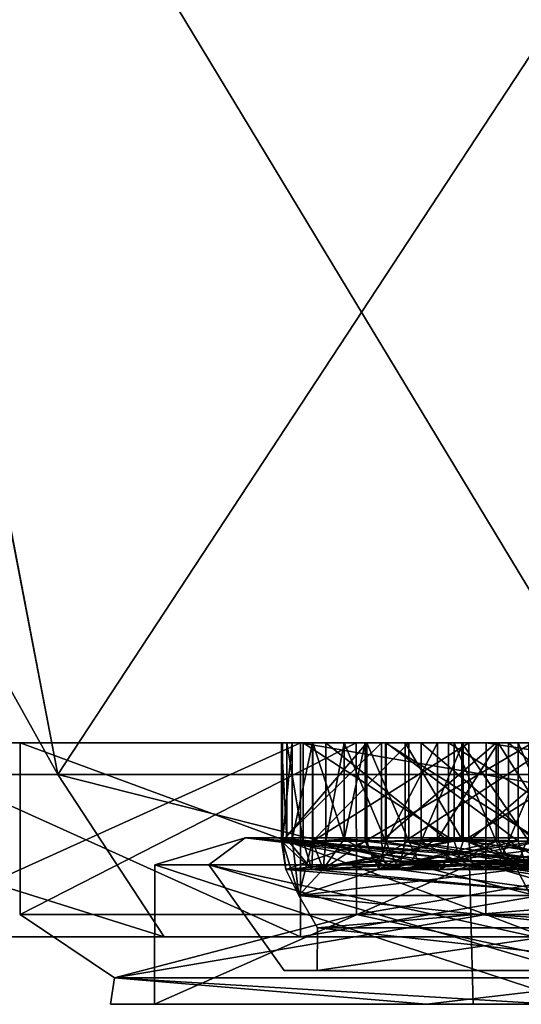
# Model space of a CAD drawing. Units: millimetres. Extents: x -24.4 to 47.4, y -29.5 to 37.2.
# Drawn here: x -9.3 to -7.1, y -29.5 to -25.1 of the extents above; entities that cross this region are included whole.
import ezdxf

# ---------------------------------------------------------------- set-up
doc = ezdxf.new("R2010")
doc.units = ezdxf.units.MM
doc.header["$LTSCALE"] = 65.185185
for name, color, linetype in [('1003', 7, 'CONTINUOUS'), ('1038', 7, 'CONTINUOUS'), ('1090', 7, 'CONTINUOUS'), ('111', 7, 'CONTINUOUS'), ('112', 7, 'CONTINUOUS'), ('113', 7, 'CONTINUOUS'), ('114', 7, 'CONTINUOUS'), ('1143', 7, 'CONTINUOUS'), ('115', 7, 'CONTINUOUS'), ('116', 7, 'CONTINUOUS'), ('117', 7, 'CONTINUOUS'), ('133', 7, 'CONTINUOUS'), ('173', 7, 'CONTINUOUS'), ('178', 7, 'CONTINUOUS'), ('183', 7, 'CONTINUOUS'), ('204', 7, 'CONTINUOUS'), ('224', 7, 'CONTINUOUS'), ('264', 7, 'CONTINUOUS'), ('273', 7, 'CONTINUOUS'), ('288', 7, 'CONTINUOUS'), ('317', 7, 'CONTINUOUS'), ('329', 7, 'CONTINUOUS'), ('346', 7, 'CONTINUOUS'), ('390', 7, 'CONTINUOUS'), ('412', 7, 'CONTINUOUS'), ('425', 7, 'CONTINUOUS'), ('426', 7, 'CONTINUOUS'), ('444', 7, 'CONTINUOUS'), ('468', 7, 'CONTINUOUS'), ('474', 7, 'CONTINUOUS'), ('480', 7, 'CONTINUOUS'), ('490', 7, 'CONTINUOUS'), ('501', 7, 'CONTINUOUS'), ('513', 7, 'CONTINUOUS'), ('514', 7, 'CONTINUOUS'), ('534', 7, 'CONTINUOUS'), ('537', 7, 'CONTINUOUS'), ('539', 7, 'CONTINUOUS'), ('599', 7, 'CONTINUOUS'), ('623', 7, 'CONTINUOUS'), ('661', 7, 'CONTINUOUS'), ('667', 7, 'CONTINUOUS'), ('685', 7, 'CONTINUOUS'), ('698', 7, 'CONTINUOUS'), ('762', 7, 'CONTINUOUS'), ('779', 7, 'CONTINUOUS'), ('791', 7, 'CONTINUOUS'), ('802', 7, 'CONTINUOUS'), ('826', 7, 'CONTINUOUS'), ('844', 7, 'CONTINUOUS'), ('871', 7, 'CONTINUOUS'), ('875', 7, 'CONTINUOUS'), ('944', 7, 'CONTINUOUS'), ('963', 7, 'CONTINUOUS'), ('975', 7, 'CONTINUOUS'), ('984', 7, 'CONTINUOUS'), ('991', 7, 'CONTINUOUS'), ('997', 7, 'CONTINUOUS')]:
    doc.layers.add(name, color=color, linetype=linetype)

msp = doc.modelspace()

# ---------------------------------------------------------------- linework, layer by layer
at = {"layer": '1003', "color": 254, "linetype": 'Continuous', "true_color": 0xe6e8e8}
for points in [[(-6.8, -28.88, 175.5066), (-8.738, -28.88, 170.4579), (-8.3359, -28.76, 172.2336), (-6.8, -28.88, 175.5066)], [(-8.738, -28.88, 170.4579), (-7.3384, -28.88, 165.2344), (-8.3359, -28.76, 167.7664), (-8.738, -28.88, 170.4579)], [(-8.738, -28.88, 170.4579), (-8.3359, -28.76, 167.7664), (-8.3359, -28.76, 172.2336), (-8.738, -28.88, 170.4579)], [(-7.1371, -28.88, 165.3651), (-8.4983, -28.88, 170.4454), (-8.3359, -28.76, 167.7664), (-7.1371, -28.88, 165.3651)], [(-8.4983, -28.88, 170.4454), (-6.6135, -28.88, 175.3555), (-8.3359, -28.76, 172.2336), (-8.4983, -28.88, 170.4454)], [(-8.3359, -28.76, 167.7664), (-8.4983, -28.88, 170.4454), (-8.3359, -28.76, 172.2336), (-8.3359, -28.76, 167.7664)], [(-6.1023, -28.76, 163.8977), (-7.1371, -28.88, 165.3651), (-8.3359, -28.76, 167.7664), (-6.1023, -28.76, 163.8977)], [(-8.3359, -28.76, 172.2336), (-6.6135, -28.88, 175.3555), (-6.1023, -28.76, 176.1023), (-8.3359, -28.76, 172.2336)], [(-6.8, -28.88, 175.5066), (-8.3359, -28.76, 172.2336), (-6.1023, -28.76, 176.1023), (-6.8, -28.88, 175.5066)], [(-7.3384, -28.88, 165.2344), (-6.1023, -28.76, 163.8977), (-8.3359, -28.76, 167.7664), (-7.3384, -28.88, 165.2344)], [(-7.3384, -28.88, 165.2344), (-3.1357, -28.88, 161.8312), (-6.1023, -28.76, 163.8977), (-7.3384, -28.88, 165.2344)], [(-3.0497, -28.88, 162.0552), (-7.1371, -28.88, 165.3651), (-6.1023, -28.76, 163.8977), (-3.0497, -28.88, 162.0552)]]:
    msp.add_3dface(points, dxfattribs=at)
at = {"layer": '1038', "color": 254, "linetype": 'Continuous', "true_color": 0xe6e8e8}
for points in [[(-8.0369, -28.775, 171.4962), (-7.608, -28.775, 171.0673), (-7.5667, -28.8637, 171.0782), (-8.0369, -28.775, 171.4962)], [(-7.9892, -28.8991, 171.6465), (-8.0369, -28.775, 171.4962), (-7.4686, -28.9, 171.1046), (-7.9892, -28.8991, 171.6465)], [(-8.0369, -28.775, 171.4962), (-7.5667, -28.8637, 171.0782), (-7.4686, -28.9, 171.1046), (-8.0369, -28.775, 171.4962)], [(-7.4312, -28.775, 171.244), (-7.9767, -28.775, 171.7895), (-7.9892, -28.8991, 171.6465), (-7.4312, -28.775, 171.244)], [(-7.4312, -28.775, 171.244), (-7.9892, -28.8991, 171.6465), (-7.4417, -28.8624, 171.2041), (-7.4312, -28.775, 171.244)], [(-7.9892, -28.8991, 171.6465), (-7.4686, -28.9, 171.1046), (-7.4417, -28.8624, 171.2041), (-7.9892, -28.8991, 171.6465)]]:
    msp.add_3dface(points, dxfattribs=at)
at = {"layer": '1090', "color": 254, "linetype": 'Continuous', "true_color": 0xe6e8e8}
for points in [[(-6.276, -29.35, 175.0011), (-8.0158, -29.35, 170.3823), (-8.014, -29.1598, 170.42), (-6.276, -29.35, 175.0011)], [(-8.0158, -29.35, 170.3823), (-6.7155, -29.35, 165.6066), (-6.7303, -29.1598, 165.6293), (-8.0158, -29.35, 170.3823)], [(-8.0158, -29.35, 170.3823), (-6.7303, -29.1598, 165.6293), (-8.014, -29.1598, 170.42), (-8.0158, -29.35, 170.3823)], [(-6.276, -29.35, 175.0011), (-8.014, -29.1598, 170.42), (-6.2366, -29.1598, 175.0503), (-6.276, -29.35, 175.0011)]]:
    msp.add_3dface(points, dxfattribs=at)
at = {"layer": '111', "linetype": 'Continuous'}
for points in [[(-8.0902, -28.3375, 164.1239), (-10, -28.3375, 170), (-8.0903, -29.2, 164.1224), (-8.0902, -28.3375, 164.1239)], [(-8.0903, -29.2, 164.1224), (-10, -28.3375, 170), (-10, -29.2, 170), (-8.0903, -29.2, 164.1224)], [(-3.0903, -29.2, 160.4895), (-8.0902, -28.3375, 164.1239), (-8.0903, -29.2, 164.1224), (-3.0903, -29.2, 160.4895)], [(-3.0873, -28.3375, 160.489), (-8.0902, -28.3375, 164.1239), (-3.0903, -29.2, 160.4895), (-3.0873, -28.3375, 160.489)]]:
    msp.add_3dface(points, dxfattribs=at)
at = {"layer": '112', "linetype": 'Continuous'}
for points in [[(-10.75, -29.2, 170), (-10, -29.2, 170), (-8.0903, -29.2, 175.8776), (-10.75, -29.2, 170)], [(-10.2238, -29.2, 173.3221), (-10.75, -29.2, 170), (-8.0903, -29.2, 175.8776), (-10.2238, -29.2, 173.3221)], [(-8.0903, -29.2, 164.1224), (-10, -29.2, 170), (-10.2238, -29.2, 166.6779), (-8.0903, -29.2, 164.1224)], [(-8.697, -29.2, 163.6814), (-8.0903, -29.2, 164.1224), (-10.2238, -29.2, 166.6779), (-8.697, -29.2, 163.6814)], [(-8.697, -29.2, 176.3186), (-10.2238, -29.2, 173.3221), (-8.0903, -29.2, 175.8776), (-8.697, -29.2, 176.3186)], [(-6.3189, -29.2, 161.3032), (-8.0903, -29.2, 164.1224), (-8.697, -29.2, 163.6814), (-6.3189, -29.2, 161.3032)], [(-6.3189, -29.2, 178.6968), (-8.697, -29.2, 176.3186), (-3.0903, -29.2, 179.5105), (-6.3189, -29.2, 178.6968)], [(-3.0903, -29.2, 179.5105), (-8.697, -29.2, 176.3186), (-8.0903, -29.2, 175.8776), (-3.0903, -29.2, 179.5105)], [(-3.0903, -29.2, 160.4895), (-8.0903, -29.2, 164.1224), (-6.3189, -29.2, 161.3032), (-3.0903, -29.2, 160.4895)]]:
    msp.add_3dface(points, dxfattribs=at)
at = {"layer": '113', "linetype": 'Continuous'}
for points in [[(-8.697, -29.2, 163.6814), (-10.2238, -29.2, 166.6779), (-11, -28.4783, 165.2042), (-8.697, -29.2, 163.6814)], [(-9.17, -28.4783, 162.2597), (-8.697, -29.2, 163.6814), (-11, -28.4783, 165.2042), (-9.17, -28.4783, 162.2597)], [(-6.3189, -29.2, 161.3032), (-8.697, -29.2, 163.6814), (-9.17, -28.4783, 162.2597), (-6.3189, -29.2, 161.3032)], [(-6.5746, -28.4783, 159.9613), (-6.3189, -29.2, 161.3032), (-9.17, -28.4783, 162.2597), (-6.5746, -28.4783, 159.9613)]]:
    msp.add_3dface(points, dxfattribs=at)
at = {"layer": '114', "linetype": 'Continuous'}
for points in [[(-10.372, -22.1962, 163.9661), (-9.17, -28.4783, 162.2597), (-11, -28.4783, 165.2042), (-10.372, -22.1962, 163.9661)], [(-10.372, -22.1962, 163.9661), (-6.055, -23.74, 159.6399), (-9.17, -28.4783, 162.2597), (-10.372, -22.1962, 163.9661)], [(-6.055, -23.74, 159.6399), (-6.5746, -28.4783, 159.9613), (-9.17, -28.4783, 162.2597), (-6.055, -23.74, 159.6399)]]:
    msp.add_3dface(points, dxfattribs=at)
at = {"layer": '1143', "linetype": 'Continuous'}
for points in [[(-10, -28.3375, 170), (-8.0902, -28.3375, 164.1239), (-9.3369, -28.3375, 170.4866), (-10, -28.3375, 170)], [(-8.0902, -28.3375, 175.8761), (-10, -28.3375, 170), (-9.3369, -28.3375, 170.4866), (-8.0902, -28.3375, 175.8761)], [(-8.0902, -28.3375, 164.1239), (-7.8427, -28.3375, 164.9101), (-9.3369, -28.3375, 170.4866), (-8.0902, -28.3375, 164.1239)], [(-8.0902, -28.3375, 175.8761), (-9.3369, -28.3375, 170.4866), (-7.2647, -28.3375, 175.8846), (-8.0902, -28.3375, 175.8761)], [(-8.0775, -28.3375, 168.7415), (-8.175, -28.3375, 170.0095), (-8.151, -28.3375, 169.3736), (-8.0775, -28.3375, 168.7415)], [(-8.175, -28.3375, 170.0095), (-8.0775, -28.3375, 168.7415), (-7.7301, -28.3375, 170.1287), (-8.175, -28.3375, 170.0095)], [(-8.1706, -28.3375, 170.2695), (-7.7948, -28.3375, 170.3702), (-8.1269, -28.3375, 170.8854), (-8.1706, -28.3375, 170.2695)], [(-7.7948, -28.3375, 170.3702), (-8.0369, -28.3375, 171.4962), (-8.1269, -28.3375, 170.8854), (-7.7948, -28.3375, 170.3702)], [(-8.0902, -28.3375, 164.1239), (-3.0873, -28.3375, 160.489), (-7.8427, -28.3375, 164.9101), (-8.0902, -28.3375, 164.1239)], [(-3.0873, -28.3375, 179.511), (-8.0902, -28.3375, 175.8761), (-7.2647, -28.3375, 175.8846), (-3.0873, -28.3375, 179.511)], [(-7.7301, -28.3375, 170.1287), (-8.0775, -28.3375, 168.7415), (-7.4066, -28.3375, 168.9213), (-7.7301, -28.3375, 170.1287)], [(-7.608, -28.3375, 171.0673), (-8.0369, -28.3375, 171.4962), (-7.7948, -28.3375, 170.3702), (-7.608, -28.3375, 171.0673)], [(-7.7116, -28.3375, 167.2866), (-7.3419, -28.3375, 168.6798), (-8.0351, -28.3375, 168.4941), (-7.7116, -28.3375, 167.2866)], [(-7.7116, -28.3375, 167.2866), (-8.0351, -28.3375, 168.4941), (-7.8964, -28.3375, 167.8842), (-7.7116, -28.3375, 167.2866)], [(-7.9767, -28.3375, 171.7895), (-7.4312, -28.3375, 171.244), (-7.8964, -28.3375, 172.1158), (-7.9767, -28.3375, 171.7895)], [(-7.4312, -28.3375, 171.244), (-7.8028, -28.3375, 172.4386), (-7.8964, -28.3375, 172.1158), (-7.4312, -28.3375, 171.244)], [(-3.0873, -28.3375, 160.489), (-3.3491, -28.3375, 161.2714), (-7.8427, -28.3375, 164.9101), (-3.0873, -28.3375, 160.489)], [(-7.8028, -28.3375, 172.4386), (-7.4312, -28.3375, 171.244), (-7.0577, -28.3375, 172.6382), (-7.8028, -28.3375, 172.4386)], [(-7.7301, -28.3375, 170.1287), (-7.4066, -28.3375, 168.9213), (-7.2198, -28.3375, 169.6184), (-7.7301, -28.3375, 170.1287)], [(-7.7116, -28.3375, 167.2866), (-7.0183, -28.3375, 167.4724), (-7.3419, -28.3375, 168.6798), (-7.7116, -28.3375, 167.2866)], [(-7.4808, -28.3375, 173.2967), (-7.7083, -28.3375, 172.7227), (-7.1224, -28.3375, 172.8797), (-7.4808, -28.3375, 173.2967)], [(-7.075, -28.3375, 165.9043), (-6.9536, -28.3375, 167.2309), (-7.6246, -28.3375, 167.0511), (-7.075, -28.3375, 165.9043)], [(-7.075, -28.3375, 165.9043), (-7.6246, -28.3375, 167.0511), (-7.3721, -28.3375, 166.467), (-7.075, -28.3375, 165.9043)], [(-7.5533, -28.3375, 170.3055), (-7.043, -28.3375, 169.7952), (-7.3665, -28.3375, 171.0026), (-7.5533, -28.3375, 170.3055)], [(-7.2107, -28.3375, 173.8519), (-7.4808, -28.3375, 173.2967), (-7.1224, -28.3375, 172.8797), (-7.2107, -28.3375, 173.8519)], [(-7.0577, -28.3375, 172.6382), (-7.4312, -28.3375, 171.244), (-6.7341, -28.3375, 171.4308), (-7.0577, -28.3375, 172.6382)], [(-7.043, -28.3375, 169.7952), (-6.6694, -28.3375, 171.1894), (-7.3665, -28.3375, 171.0026), (-7.043, -28.3375, 169.7952)], [(-7.3419, -28.3375, 168.6798), (-7.0183, -28.3375, 167.4724), (-6.8315, -28.3375, 168.1695), (-7.3419, -28.3375, 168.6798)], [(-3.0873, -28.3375, 179.511), (-7.2647, -28.3375, 175.8846), (-2.42, -28.3375, 179.0314), (-3.0873, -28.3375, 179.511)], [(-6.9356, -28.3375, 173.5768), (-7.2107, -28.3375, 173.8519), (-7.1224, -28.3375, 172.8797), (-6.9356, -28.3375, 173.5768)], [(-6.9783, -28.3375, 169.5537), (-7.1651, -28.3375, 168.8566), (-6.6548, -28.3375, 168.3463), (-6.9783, -28.3375, 169.5537)]]:
    msp.add_3dface(points, dxfattribs=at)
at = {"layer": '115', "linetype": 'Continuous'}
for points in [[(-10, -29.2, 170), (-10, -28.3375, 170), (-8.0902, -28.3375, 175.8761), (-10, -29.2, 170)], [(-8.0903, -29.2, 175.8776), (-10, -29.2, 170), (-8.0902, -28.3375, 175.8761), (-8.0903, -29.2, 175.8776)], [(-3.0903, -29.2, 179.5105), (-8.0903, -29.2, 175.8776), (-3.0873, -28.3375, 179.511), (-3.0903, -29.2, 179.5105)], [(-3.0873, -28.3375, 179.511), (-8.0903, -29.2, 175.8776), (-8.0902, -28.3375, 175.8761), (-3.0873, -28.3375, 179.511)]]:
    msp.add_3dface(points, dxfattribs=at)
at = {"layer": '116', "linetype": 'Continuous'}
for points in [[(-10.2238, -29.2, 173.3221), (-8.697, -29.2, 176.3186), (-11, -28.4783, 174.7958), (-10.2238, -29.2, 173.3221)], [(-11, -28.4783, 174.7958), (-8.697, -29.2, 176.3186), (-9.17, -28.4783, 177.7403), (-11, -28.4783, 174.7958)], [(-8.697, -29.2, 176.3186), (-6.3189, -29.2, 178.6968), (-9.17, -28.4783, 177.7403), (-8.697, -29.2, 176.3186)], [(-9.17, -28.4783, 177.7403), (-6.3189, -29.2, 178.6968), (-6.5746, -28.4783, 180.0387), (-9.17, -28.4783, 177.7403)]]:
    msp.add_3dface(points, dxfattribs=at)
at = {"layer": '117', "linetype": 'Continuous'}
for points in [[(-9.17, -28.4783, 177.7403), (-10.38, -22.1925, 176.0203), (-11, -25.2, 174.7958), (-9.17, -28.4783, 177.7403)], [(-6.06, -23.7387, 180.357), (-10.38, -22.1925, 176.0203), (-6.5746, -28.4783, 180.0387), (-6.06, -23.7387, 180.357)], [(-10.38, -22.1925, 176.0203), (-9.17, -28.4783, 177.7403), (-6.5746, -28.4783, 180.0387), (-10.38, -22.1925, 176.0203)], [(-11, -28.4783, 174.7958), (-9.17, -28.4783, 177.7403), (-11, -25.2, 174.7958), (-11, -28.4783, 174.7958)]]:
    msp.add_3dface(points, dxfattribs=at)
at = {"layer": '133', "color": 254, "linetype": 'Continuous', "true_color": 0xe6e8e8}
for points in [[(-8.163, -29.35, 170.4405), (-6.3703, -29.35, 175.1234), (-8.4983, -28.88, 170.4454), (-8.163, -29.35, 170.4405)], [(-8.4983, -28.88, 170.4454), (-6.3703, -29.35, 175.1234), (-6.6135, -28.88, 175.3555), (-8.4983, -28.88, 170.4454)], [(-6.8965, -29.35, 165.6106), (-8.163, -29.35, 170.4405), (-8.4983, -28.88, 170.4454), (-6.8965, -29.35, 165.6106)], [(-7.1371, -28.88, 165.3651), (-6.8965, -29.35, 165.6106), (-8.4983, -28.88, 170.4454), (-7.1371, -28.88, 165.3651)], [(-3.0099, -29.35, 162.3993), (-6.8965, -29.35, 165.6106), (-7.1371, -28.88, 165.3651), (-3.0099, -29.35, 162.3993)], [(-3.0497, -28.88, 162.0552), (-3.0099, -29.35, 162.3993), (-7.1371, -28.88, 165.3651), (-3.0497, -28.88, 162.0552)]]:
    msp.add_3dface(points, dxfattribs=at)
at = {"layer": '173', "color": 254, "linetype": 'Continuous', "true_color": 0xe6e8e8}
for points in [[(-6.6548, -28.3375, 168.3463), (-7.1651, -28.3375, 168.8566), (-6.6548, -28.775, 168.3463), (-6.6548, -28.3375, 168.3463)], [(-6.6548, -28.775, 168.3463), (-7.1651, -28.3375, 168.8566), (-7.1651, -28.775, 168.8566), (-6.6548, -28.775, 168.3463)]]:
    msp.add_3dface(points, dxfattribs=at)
at = {"layer": '178', "color": 254, "linetype": 'Continuous', "true_color": 0xe6e8e8}
for points in [[(-7.4312, -28.3375, 171.244), (-7.9767, -28.3375, 171.7895), (-7.4312, -28.775, 171.244), (-7.4312, -28.3375, 171.244)], [(-7.4312, -28.775, 171.244), (-7.9767, -28.3375, 171.7895), (-7.9767, -28.775, 171.7895), (-7.4312, -28.775, 171.244)]]:
    msp.add_3dface(points, dxfattribs=at)
at = {"layer": '183', "color": 254, "linetype": 'Continuous', "true_color": 0xe6e8e8}
for points in [[(-8.175, -28.775, 170.0095), (-7.7301, -28.775, 170.1287), (-7.7189, -28.8637, 170.1699), (-8.175, -28.775, 170.0095)], [(-8.156, -28.8999, 170.1393), (-8.175, -28.775, 170.0095), (-7.7189, -28.8637, 170.1699), (-8.156, -28.8999, 170.1393)], [(-8.1706, -28.775, 170.2695), (-8.156, -28.8999, 170.1393), (-7.7948, -28.775, 170.3702), (-8.1706, -28.775, 170.2695)], [(-7.7948, -28.775, 170.3702), (-8.156, -28.8999, 170.1393), (-7.7655, -28.8624, 170.3411), (-7.7948, -28.775, 170.3702)], [(-7.7655, -28.8624, 170.3411), (-8.156, -28.8999, 170.1393), (-7.6927, -28.9, 170.2681), (-7.7655, -28.8624, 170.3411)], [(-7.6927, -28.9, 170.2681), (-8.156, -28.8999, 170.1393), (-7.7189, -28.8637, 170.1699), (-7.6927, -28.9, 170.2681)]]:
    msp.add_3dface(points, dxfattribs=at)
at = {"layer": '204', "color": 254, "linetype": 'Continuous', "true_color": 0xe6e8e8}
for points in [[(-6.3703, -29.35, 175.1234), (-8.163, -29.35, 170.4405), (-6.276, -29.35, 175.0011), (-6.3703, -29.35, 175.1234)], [(-8.163, -29.35, 170.4405), (-6.8965, -29.35, 165.6106), (-8.0158, -29.35, 170.3823), (-8.163, -29.35, 170.4405)], [(-6.276, -29.35, 175.0011), (-8.163, -29.35, 170.4405), (-8.0158, -29.35, 170.3823), (-6.276, -29.35, 175.0011)], [(-8.0158, -29.35, 170.3823), (-6.8965, -29.35, 165.6106), (-6.7155, -29.35, 165.6066), (-8.0158, -29.35, 170.3823)]]:
    msp.add_3dface(points, dxfattribs=at)
at = {"layer": '224', "color": 254, "linetype": 'Continuous', "true_color": 0xe6e8e8}
for points in [[(-8.0369, -28.3375, 171.4962), (-7.608, -28.3375, 171.0673), (-8.0369, -28.775, 171.4962), (-8.0369, -28.3375, 171.4962)], [(-8.0369, -28.775, 171.4962), (-7.608, -28.3375, 171.0673), (-7.608, -28.775, 171.0673), (-8.0369, -28.775, 171.4962)]]:
    msp.add_3dface(points, dxfattribs=at)
at = {"layer": '264', "color": 254, "linetype": 'Continuous', "true_color": 0xe6e8e8}
for points in [[(-7.0183, -28.3375, 167.4724), (-7.7116, -28.3375, 167.2866), (-7.0183, -28.775, 167.4724), (-7.0183, -28.3375, 167.4724)], [(-7.0183, -28.775, 167.4724), (-7.7116, -28.3375, 167.2866), (-7.7116, -28.775, 167.2866), (-7.0183, -28.775, 167.4724)]]:
    msp.add_3dface(points, dxfattribs=at)
at = {"layer": '273', "color": 254, "linetype": 'Continuous', "true_color": 0xe6e8e8}
for points in [[(-6.8315, -28.775, 168.1695), (-6.7917, -28.8624, 168.1804), (-7.3419, -28.775, 168.6798), (-6.8315, -28.775, 168.1695)], [(-7.3419, -28.775, 168.6798), (-6.7917, -28.8624, 168.1804), (-7.3307, -28.8637, 168.721), (-7.3419, -28.775, 168.6798)], [(-6.6548, -28.775, 168.3463), (-7.1651, -28.775, 168.8566), (-7.2049, -28.8624, 168.8457), (-6.6548, -28.775, 168.3463)], [(-6.6548, -28.775, 168.3463), (-7.2049, -28.8624, 168.8457), (-6.6653, -28.8624, 168.3063), (-6.6548, -28.775, 168.3463)], [(-6.7917, -28.8624, 168.1804), (-6.6921, -28.9, 168.2068), (-7.3307, -28.8637, 168.721), (-6.7917, -28.8624, 168.1804)], [(-6.6921, -28.9, 168.2068), (-7.3045, -28.9, 168.8192), (-7.3307, -28.8637, 168.721), (-6.6921, -28.9, 168.2068)], [(-7.2049, -28.8624, 168.8457), (-7.3045, -28.9, 168.8192), (-6.6653, -28.8624, 168.3063), (-7.2049, -28.8624, 168.8457)], [(-6.6653, -28.8624, 168.3063), (-7.3045, -28.9, 168.8192), (-6.6921, -28.9, 168.2068), (-6.6653, -28.8624, 168.3063)]]:
    msp.add_3dface(points, dxfattribs=at)
at = {"layer": '288', "color": 254, "linetype": 'Continuous', "true_color": 0xe6e8e8}
for points in [[(-7.3419, -28.3375, 168.6798), (-7.3419, -28.775, 168.6798), (-8.0351, -28.775, 168.4941), (-7.3419, -28.3375, 168.6798)], [(-8.0351, -28.3375, 168.4941), (-7.3419, -28.3375, 168.6798), (-8.0351, -28.775, 168.4941), (-8.0351, -28.3375, 168.4941)]]:
    msp.add_3dface(points, dxfattribs=at)
at = {"layer": '317', "color": 254, "linetype": 'Continuous', "true_color": 0xe6e8e8}
for points in [[(-6.9783, -28.3375, 169.5537), (-6.9783, -28.775, 169.5537), (-7.1651, -28.775, 168.8566), (-6.9783, -28.3375, 169.5537)], [(-7.1651, -28.3375, 168.8566), (-6.9783, -28.3375, 169.5537), (-7.1651, -28.775, 168.8566), (-7.1651, -28.3375, 168.8566)]]:
    msp.add_3dface(points, dxfattribs=at)
at = {"layer": '329', "color": 254, "linetype": 'Continuous', "true_color": 0xe6e8e8}
for points in [[(-8.175, -28.775, 170.0095), (-8.151, -28.766, 169.3736), (-8.175, -28.3375, 170.0095), (-8.175, -28.775, 170.0095)], [(-8.175, -28.3375, 170.0095), (-8.151, -28.766, 169.3736), (-8.151, -28.3375, 169.3736), (-8.175, -28.3375, 170.0095)], [(-8.0775, -28.775, 168.7415), (-8.0775, -28.3375, 168.7415), (-8.151, -28.3375, 169.3736), (-8.0775, -28.775, 168.7415)], [(-8.151, -28.766, 169.3736), (-8.0775, -28.775, 168.7415), (-8.151, -28.3375, 169.3736), (-8.151, -28.766, 169.3736)]]:
    msp.add_3dface(points, dxfattribs=at)
at = {"layer": '346', "color": 254, "linetype": 'Continuous', "true_color": 0xe6e8e8}
for points in [[(-7.9767, -28.775, 171.7895), (-7.9767, -28.3375, 171.7895), (-7.8964, -28.3375, 172.1158), (-7.9767, -28.775, 171.7895)], [(-7.8955, -28.766, 172.1195), (-7.9767, -28.775, 171.7895), (-7.8964, -28.3375, 172.1158), (-7.8955, -28.766, 172.1195)], [(-7.8028, -28.3375, 172.4386), (-7.8955, -28.766, 172.1195), (-7.8964, -28.3375, 172.1158), (-7.8028, -28.3375, 172.4386)], [(-7.8028, -28.775, 172.4386), (-7.8955, -28.766, 172.1195), (-7.8028, -28.3375, 172.4386), (-7.8028, -28.775, 172.4386)]]:
    msp.add_3dface(points, dxfattribs=at)
at = {"layer": '390', "color": 254, "linetype": 'Continuous', "true_color": 0xe6e8e8}
for points in [[(-8.1706, -28.775, 170.2695), (-7.7948, -28.775, 170.3702), (-7.7948, -28.3375, 170.3702), (-8.1706, -28.775, 170.2695)], [(-8.1706, -28.3375, 170.2695), (-8.1706, -28.775, 170.2695), (-7.7948, -28.3375, 170.3702), (-8.1706, -28.3375, 170.2695)]]:
    msp.add_3dface(points, dxfattribs=at)
at = {"layer": '412', "color": 254, "linetype": 'Continuous', "true_color": 0xe6e8e8}
for points in [[(-7.3384, -28.88, 165.2344), (-8.738, -28.88, 170.4579), (-8.74, -29.5, 170.4168), (-7.3384, -28.88, 165.2344)], [(-8.74, -29.5, 170.4168), (-8.738, -28.88, 170.4579), (-6.843, -29.5, 175.4529), (-8.74, -29.5, 170.4168)], [(-7.3222, -29.5, 165.2097), (-7.3384, -28.88, 165.2344), (-8.74, -29.5, 170.4168), (-7.3222, -29.5, 165.2097)], [(-8.738, -28.88, 170.4579), (-6.8, -28.88, 175.5066), (-6.843, -29.5, 175.4529), (-8.738, -28.88, 170.4579)], [(-3.1357, -28.88, 161.8312), (-7.3384, -28.88, 165.2344), (-3.1623, -29.5, 161.8415), (-3.1357, -28.88, 161.8312)], [(-3.1623, -29.5, 161.8415), (-7.3384, -28.88, 165.2344), (-7.3222, -29.5, 165.2097), (-3.1623, -29.5, 161.8415)]]:
    msp.add_3dface(points, dxfattribs=at)
at = {"layer": '425', "color": 254, "linetype": 'Continuous', "true_color": 0xe6e8e8}
for points in [[(-8.0775, -28.775, 168.7415), (-8.0398, -28.9, 168.6215), (-7.4066, -28.775, 168.9213), (-8.0775, -28.775, 168.7415)], [(-8.0351, -28.775, 168.4941), (-7.3307, -28.8637, 168.721), (-8.0398, -28.9, 168.6215), (-8.0351, -28.775, 168.4941)], [(-7.4066, -28.775, 168.9213), (-8.0398, -28.9, 168.6215), (-7.3772, -28.8624, 168.8922), (-7.4066, -28.775, 168.9213)], [(-7.3419, -28.775, 168.6798), (-7.3307, -28.8637, 168.721), (-8.0351, -28.775, 168.4941), (-7.3419, -28.775, 168.6798)], [(-8.0398, -28.9, 168.6215), (-7.3045, -28.9, 168.8192), (-7.3772, -28.8624, 168.8922), (-8.0398, -28.9, 168.6215)], [(-7.3307, -28.8637, 168.721), (-7.3045, -28.9, 168.8192), (-8.0398, -28.9, 168.6215), (-7.3307, -28.8637, 168.721)]]:
    msp.add_3dface(points, dxfattribs=at)
at = {"layer": '426', "color": 254, "linetype": 'Continuous', "true_color": 0xe6e8e8}
for points in [[(-8.151, -28.766, 169.3736), (-8.175, -28.775, 170.0095), (-8.0398, -28.9, 168.6215), (-8.151, -28.766, 169.3736)], [(-8.175, -28.775, 170.0095), (-8.156, -28.8999, 170.1393), (-8.0398, -28.9, 168.6215), (-8.175, -28.775, 170.0095)], [(-8.1706, -28.775, 170.2695), (-8.1269, -28.766, 170.8854), (-8.0969, -29.016, 170.4243), (-8.1706, -28.775, 170.2695)], [(-8.156, -28.8999, 170.1393), (-8.1706, -28.775, 170.2695), (-8.0969, -29.016, 170.4243), (-8.156, -28.8999, 170.1393)], [(-8.0775, -28.775, 168.7415), (-8.151, -28.766, 169.3736), (-8.0398, -28.9, 168.6215), (-8.0775, -28.775, 168.7415)], [(-8.1269, -28.766, 170.8854), (-8.0369, -28.775, 171.4962), (-8.0969, -29.016, 170.4243), (-8.1269, -28.766, 170.8854)], [(-8.0369, -28.775, 171.4962), (-7.9892, -28.8991, 171.6465), (-8.0969, -29.016, 170.4243), (-8.0369, -28.775, 171.4962)], [(-8.0351, -28.775, 168.4941), (-8.0398, -28.9, 168.6215), (-7.6519, -28.9, 167.1739), (-8.0351, -28.775, 168.4941)], [(-7.8964, -28.766, 167.8842), (-8.0351, -28.775, 168.4941), (-7.6519, -28.9, 167.1739), (-7.8964, -28.766, 167.8842)], [(-7.9767, -28.775, 171.7895), (-7.8955, -28.766, 172.1195), (-7.9892, -28.8991, 171.6465), (-7.9767, -28.775, 171.7895)], [(-7.8955, -28.766, 172.1195), (-7.8028, -28.775, 172.4386), (-7.9892, -28.8991, 171.6465), (-7.8955, -28.766, 172.1195)], [(-7.8028, -28.775, 172.4386), (-7.742, -28.8991, 172.5688), (-7.9892, -28.8991, 171.6465), (-7.8028, -28.775, 172.4386)], [(-7.7116, -28.775, 167.2866), (-7.8964, -28.766, 167.8842), (-7.6519, -28.9, 167.1739), (-7.7116, -28.775, 167.2866)], [(-7.4808, -28.766, 173.2967), (-7.2107, -28.775, 173.8519), (-7.742, -28.8991, 172.5688), (-7.4808, -28.766, 173.2967)], [(-7.7083, -28.775, 172.7227), (-7.4808, -28.766, 173.2967), (-7.742, -28.8991, 172.5688), (-7.7083, -28.775, 172.7227)], [(-7.2107, -28.775, 173.8519), (-7.1329, -28.8999, 173.9574), (-7.742, -28.8991, 172.5688), (-7.2107, -28.775, 173.8519)], [(-7.6246, -28.775, 167.0511), (-7.6519, -28.9, 167.1739), (-6.8, -29.016, 165.5841), (-7.6246, -28.775, 167.0511)], [(-7.3721, -28.766, 166.467), (-7.6246, -28.775, 167.0511), (-6.8, -29.016, 165.5841), (-7.3721, -28.766, 166.467)], [(-6.9937, -28.8999, 165.8014), (-7.075, -28.775, 165.9043), (-7.3721, -28.766, 166.467), (-6.9937, -28.8999, 165.8014)], [(-6.9937, -28.8999, 165.8014), (-7.3721, -28.766, 166.467), (-6.8, -29.016, 165.5841), (-6.9937, -28.8999, 165.8014)], [(-6.7457, -28.766, 174.618), (-6.3661, -28.775, 175.1287), (-7.1329, -28.8999, 173.9574), (-6.7457, -28.766, 174.618)], [(-7.0845, -28.775, 174.0793), (-6.7457, -28.766, 174.618), (-7.1329, -28.8999, 173.9574), (-7.0845, -28.775, 174.0793)], [(-7.1329, -28.8999, 173.9574), (-6.3661, -28.775, 175.1287), (-6.3011, -29.016, 175.1025), (-7.1329, -28.8999, 173.9574)], [(-8.0398, -28.9, 168.6215), (-8.156, -28.8999, 170.1393), (-6.8, -29.016, 165.5841), (-8.0398, -28.9, 168.6215)], [(-6.8, -29.016, 165.5841), (-8.156, -28.8999, 170.1393), (-8.0969, -29.016, 170.4243), (-6.8, -29.016, 165.5841)], [(-7.742, -28.8991, 172.5688), (-7.1329, -28.8999, 173.9574), (-8.0969, -29.016, 170.4243), (-7.742, -28.8991, 172.5688)], [(-7.9892, -28.8991, 171.6465), (-7.742, -28.8991, 172.5688), (-8.0969, -29.016, 170.4243), (-7.9892, -28.8991, 171.6465)], [(-8.0969, -29.016, 170.4243), (-7.1329, -28.8999, 173.9574), (-6.3011, -29.016, 175.1025), (-8.0969, -29.016, 170.4243)], [(-7.6519, -28.9, 167.1739), (-8.0398, -28.9, 168.6215), (-6.8, -29.016, 165.5841), (-7.6519, -28.9, 167.1739)]]:
    msp.add_3dface(points, dxfattribs=at)
at = {"layer": '444', "color": 254, "linetype": 'Continuous', "true_color": 0xe6e8e8}
for points in [[(-7.7301, -28.775, 170.1287), (-8.175, -28.775, 170.0095), (-7.7301, -28.3375, 170.1287), (-7.7301, -28.775, 170.1287)], [(-8.175, -28.775, 170.0095), (-8.175, -28.3375, 170.0095), (-7.7301, -28.3375, 170.1287), (-8.175, -28.775, 170.0095)]]:
    msp.add_3dface(points, dxfattribs=at)
at = {"layer": '468', "color": 254, "linetype": 'Continuous', "true_color": 0xe6e8e8}
for points in [[(-7.2107, -28.775, 173.8519), (-7.2107, -28.3375, 173.8519), (-6.9356, -28.775, 173.5768), (-7.2107, -28.775, 173.8519)], [(-7.2107, -28.3375, 173.8519), (-6.9356, -28.3375, 173.5768), (-6.9356, -28.775, 173.5768), (-7.2107, -28.3375, 173.8519)]]:
    msp.add_3dface(points, dxfattribs=at)
at = {"layer": '474', "color": 254, "linetype": 'Continuous', "true_color": 0xe6e8e8}
for points in [[(-7.7948, -28.775, 170.3702), (-7.7655, -28.8624, 170.3411), (-7.608, -28.775, 171.0673), (-7.7948, -28.775, 170.3702)], [(-7.608, -28.775, 171.0673), (-7.7655, -28.8624, 170.3411), (-7.5667, -28.8637, 171.0782), (-7.608, -28.775, 171.0673)], [(-7.5931, -28.8624, 170.2946), (-7.5533, -28.775, 170.3055), (-7.3966, -28.8637, 171.0328), (-7.5931, -28.8624, 170.2946)], [(-7.5533, -28.775, 170.3055), (-7.3665, -28.775, 171.0026), (-7.3966, -28.8637, 171.0328), (-7.5533, -28.775, 170.3055)], [(-7.7655, -28.8624, 170.3411), (-7.6927, -28.9, 170.2681), (-7.5667, -28.8637, 171.0782), (-7.7655, -28.8624, 170.3411)], [(-7.6927, -28.9, 170.2681), (-7.5931, -28.8624, 170.2946), (-7.4686, -28.9, 171.1046), (-7.6927, -28.9, 170.2681)], [(-7.5667, -28.8637, 171.0782), (-7.6927, -28.9, 170.2681), (-7.4686, -28.9, 171.1046), (-7.5667, -28.8637, 171.0782)], [(-7.4686, -28.9, 171.1046), (-7.5931, -28.8624, 170.2946), (-7.3966, -28.8637, 171.0328), (-7.4686, -28.9, 171.1046)]]:
    msp.add_3dface(points, dxfattribs=at)
at = {"layer": '480', "color": 254, "linetype": 'Continuous', "true_color": 0xe6e8e8}
for points in [[(-6.7341, -28.775, 171.4308), (-7.4312, -28.775, 171.244), (-7.4417, -28.8624, 171.2041), (-6.7341, -28.775, 171.4308)], [(-6.7048, -28.8624, 171.4018), (-6.7341, -28.775, 171.4308), (-7.4417, -28.8624, 171.2041), (-6.7048, -28.8624, 171.4018)], [(-7.3966, -28.8637, 171.0328), (-7.3665, -28.775, 171.0026), (-6.6583, -28.8637, 171.2305), (-7.3966, -28.8637, 171.0328)], [(-7.3665, -28.775, 171.0026), (-6.6694, -28.775, 171.1894), (-6.6583, -28.8637, 171.2305), (-7.3665, -28.775, 171.0026)], [(-6.6321, -28.9, 171.3288), (-6.7048, -28.8624, 171.4018), (-7.4686, -28.9, 171.1046), (-6.6321, -28.9, 171.3288)], [(-7.4686, -28.9, 171.1046), (-6.7048, -28.8624, 171.4018), (-7.4417, -28.8624, 171.2041), (-7.4686, -28.9, 171.1046)], [(-6.6321, -28.9, 171.3288), (-7.4686, -28.9, 171.1046), (-7.3966, -28.8637, 171.0328), (-6.6321, -28.9, 171.3288)], [(-6.6321, -28.9, 171.3288), (-7.3966, -28.8637, 171.0328), (-6.6583, -28.8637, 171.2305), (-6.6321, -28.9, 171.3288)]]:
    msp.add_3dface(points, dxfattribs=at)
at = {"layer": '490', "color": 254, "linetype": 'Continuous', "true_color": 0xe6e8e8}
for points in [[(-7.5533, -28.775, 170.3055), (-7.043, -28.775, 169.7952), (-7.5533, -28.3375, 170.3055), (-7.5533, -28.775, 170.3055)], [(-7.5533, -28.3375, 170.3055), (-7.043, -28.775, 169.7952), (-7.043, -28.3375, 169.7952), (-7.5533, -28.3375, 170.3055)]]:
    msp.add_3dface(points, dxfattribs=at)
at = {"layer": '501', "color": 254, "linetype": 'Continuous', "true_color": 0xe6e8e8}
for points in [[(-8.74, -29.5, 170.4168), (-6.843, -29.5, 175.4529), (-8.936, -29.5, 170.4986), (-8.74, -29.5, 170.4168)], [(-7.5289, -29.5, 165.1609), (-8.74, -29.5, 170.4168), (-8.936, -29.5, 170.4986), (-7.5289, -29.5, 165.1609)], [(-8.936, -29.5, 170.4986), (-6.843, -29.5, 175.4529), (-6.9737, -29.5, 175.6097), (-8.936, -29.5, 170.4986)], [(-7.3222, -29.5, 165.2097), (-8.74, -29.5, 170.4168), (-7.5289, -29.5, 165.1609), (-7.3222, -29.5, 165.2097)], [(-3.2729, -29.5, 161.67), (-7.3222, -29.5, 165.2097), (-7.5289, -29.5, 165.1609), (-3.2729, -29.5, 161.67)], [(-3.1623, -29.5, 161.8415), (-7.3222, -29.5, 165.2097), (-3.2729, -29.5, 161.67), (-3.1623, -29.5, 161.8415)]]:
    msp.add_3dface(points, dxfattribs=at)
at = {"layer": '513', "color": 254, "linetype": 'Continuous', "true_color": 0xe6e8e8}
for points in [[(-6.7962, -28.9, 173.6142), (-7.1329, -28.8999, 173.9574), (-7.2107, -28.775, 173.8519), (-6.7962, -28.9, 173.6142)], [(-6.7962, -28.9, 173.6142), (-7.2107, -28.775, 173.8519), (-6.8943, -28.8637, 173.5877), (-6.7962, -28.9, 173.6142)], [(-7.2107, -28.775, 173.8519), (-6.9356, -28.775, 173.5768), (-6.8943, -28.8637, 173.5877), (-7.2107, -28.775, 173.8519)], [(-6.7693, -28.8624, 173.7137), (-6.7588, -28.775, 173.7536), (-7.1329, -28.8999, 173.9574), (-6.7693, -28.8624, 173.7137)], [(-6.7588, -28.775, 173.7536), (-7.0845, -28.775, 174.0793), (-7.1329, -28.8999, 173.9574), (-6.7588, -28.775, 173.7536)], [(-6.7962, -28.9, 173.6142), (-6.7693, -28.8624, 173.7137), (-7.1329, -28.8999, 173.9574), (-6.7962, -28.9, 173.6142)]]:
    msp.add_3dface(points, dxfattribs=at)
at = {"layer": '514', "color": 254, "linetype": 'Continuous', "true_color": 0xe6e8e8}
for points in [[(-7.4808, -28.766, 173.2967), (-7.7083, -28.775, 172.7227), (-7.4808, -28.3375, 173.2967), (-7.4808, -28.766, 173.2967)], [(-7.7083, -28.775, 172.7227), (-7.7083, -28.3375, 172.7227), (-7.4808, -28.3375, 173.2967), (-7.7083, -28.775, 172.7227)], [(-7.2107, -28.775, 173.8519), (-7.4808, -28.766, 173.2967), (-7.2107, -28.3375, 173.8519), (-7.2107, -28.775, 173.8519)], [(-7.2107, -28.3375, 173.8519), (-7.4808, -28.766, 173.2967), (-7.4808, -28.3375, 173.2967), (-7.2107, -28.3375, 173.8519)]]:
    msp.add_3dface(points, dxfattribs=at)
at = {"layer": '534', "color": 254, "linetype": 'Continuous', "true_color": 0xe6e8e8}
for points in [[(-6.8315, -28.775, 168.1695), (-7.3419, -28.775, 168.6798), (-6.8315, -28.3375, 168.1695), (-6.8315, -28.775, 168.1695)], [(-7.3419, -28.775, 168.6798), (-7.3419, -28.3375, 168.6798), (-6.8315, -28.3375, 168.1695), (-7.3419, -28.775, 168.6798)]]:
    msp.add_3dface(points, dxfattribs=at)
at = {"layer": '537', "color": 254, "linetype": 'Continuous', "true_color": 0xe6e8e8}
for points in [[(-7.7083, -28.3375, 172.7227), (-7.7083, -28.775, 172.7227), (-7.1224, -28.775, 172.8797), (-7.7083, -28.3375, 172.7227)], [(-7.1224, -28.3375, 172.8797), (-7.7083, -28.3375, 172.7227), (-7.1224, -28.775, 172.8797), (-7.1224, -28.3375, 172.8797)]]:
    msp.add_3dface(points, dxfattribs=at)
at = {"layer": '539', "color": 254, "linetype": 'Continuous', "true_color": 0xe6e8e8}
for points in [[(-9.3369, -28.3375, 170.4866), (-7.8427, -28.3375, 164.9101), (-9.3372, -29.1, 170.4893), (-9.3369, -28.3375, 170.4866)], [(-9.3372, -29.1, 170.4893), (-7.8427, -28.3375, 164.9101), (-7.8416, -29.1, 164.9076), (-9.3372, -29.1, 170.4893)], [(-7.2663, -29.1, 175.8841), (-9.3369, -28.3375, 170.4866), (-9.3372, -29.1, 170.4893), (-7.2663, -29.1, 175.8841)], [(-7.2647, -28.3375, 175.8846), (-9.3369, -28.3375, 170.4866), (-7.2663, -29.1, 175.8841), (-7.2647, -28.3375, 175.8846)], [(-7.8427, -28.3375, 164.9101), (-3.3491, -28.3375, 161.2714), (-7.8416, -29.1, 164.9076), (-7.8427, -28.3375, 164.9101)], [(-7.8416, -29.1, 164.9076), (-3.3491, -28.3375, 161.2714), (-3.3507, -29.1, 161.271), (-7.8416, -29.1, 164.9076)], [(-2.42, -29.1, 179.0314), (-7.2647, -28.3375, 175.8846), (-7.2663, -29.1, 175.8841), (-2.42, -29.1, 179.0314)], [(-7.2647, -28.3375, 175.8846), (-2.42, -29.1, 179.0314), (-2.42, -28.3375, 179.0314), (-7.2647, -28.3375, 175.8846)]]:
    msp.add_3dface(points, dxfattribs=at)
at = {"layer": '599', "color": 254, "linetype": 'Continuous', "true_color": 0xe6e8e8}
for points in [[(-7.6246, -28.775, 167.0511), (-7.3721, -28.766, 166.467), (-7.6246, -28.3375, 167.0511), (-7.6246, -28.775, 167.0511)], [(-7.6246, -28.3375, 167.0511), (-7.3721, -28.766, 166.467), (-7.3721, -28.3375, 166.467), (-7.6246, -28.3375, 167.0511)], [(-7.075, -28.775, 165.9043), (-7.075, -28.3375, 165.9043), (-7.3721, -28.3375, 166.467), (-7.075, -28.775, 165.9043)], [(-7.3721, -28.766, 166.467), (-7.075, -28.775, 165.9043), (-7.3721, -28.3375, 166.467), (-7.3721, -28.766, 166.467)]]:
    msp.add_3dface(points, dxfattribs=at)
at = {"layer": '623', "color": 254, "linetype": 'Continuous', "true_color": 0xe6e8e8}
for points in [[(-6.8, -29.016, 165.5841), (-8.0969, -29.016, 170.4243), (-6.7303, -29.1598, 165.6293), (-6.8, -29.016, 165.5841)], [(-8.0969, -29.016, 170.4243), (-6.3011, -29.016, 175.1025), (-8.014, -29.1598, 170.42), (-8.0969, -29.016, 170.4243)], [(-6.7303, -29.1598, 165.6293), (-8.0969, -29.016, 170.4243), (-8.014, -29.1598, 170.42), (-6.7303, -29.1598, 165.6293)], [(-8.014, -29.1598, 170.42), (-6.3011, -29.016, 175.1025), (-6.2366, -29.1598, 175.0503), (-8.014, -29.1598, 170.42)]]:
    msp.add_3dface(points, dxfattribs=at)
at = {"layer": '661', "color": 254, "linetype": 'Continuous', "true_color": 0xe6e8e8}
for points in [[(-7.3665, -28.775, 171.0026), (-7.5533, -28.775, 170.3055), (-7.3665, -28.3375, 171.0026), (-7.3665, -28.775, 171.0026)], [(-7.5533, -28.775, 170.3055), (-7.5533, -28.3375, 170.3055), (-7.3665, -28.3375, 171.0026), (-7.5533, -28.775, 170.3055)]]:
    msp.add_3dface(points, dxfattribs=at)
at = {"layer": '667', "color": 254, "linetype": 'Continuous', "true_color": 0xe6e8e8}
for points in [[(-7.2663, -29.1, 175.8841), (-9.3372, -29.1, 170.4893), (-8.9182, -29.3828, 172.3896), (-7.2663, -29.1, 175.8841)], [(-9.3372, -29.1, 170.4893), (-7.8416, -29.1, 164.9076), (-8.9182, -29.3828, 167.6104), (-9.3372, -29.1, 170.4893)], [(-9.3372, -29.1, 170.4893), (-8.9182, -29.3828, 167.6104), (-8.9182, -29.3828, 172.3896), (-9.3372, -29.1, 170.4893)], [(-7.2663, -29.1, 175.8841), (-8.9182, -29.3828, 172.3896), (-6.5286, -29.3828, 176.5286), (-7.2663, -29.1, 175.8841)], [(-7.8416, -29.1, 164.9076), (-6.5286, -29.3828, 163.4714), (-8.9182, -29.3828, 167.6104), (-7.8416, -29.1, 164.9076)], [(-7.8416, -29.1, 164.9076), (-3.3507, -29.1, 161.271), (-6.5286, -29.3828, 163.4714), (-7.8416, -29.1, 164.9076)], [(-2.3896, -29.3828, 178.9182), (-2.42, -29.1, 179.0314), (-7.2663, -29.1, 175.8841), (-2.3896, -29.3828, 178.9182)], [(-2.3896, -29.3828, 178.9182), (-7.2663, -29.1, 175.8841), (-6.5286, -29.3828, 176.5286), (-2.3896, -29.3828, 178.9182)], [(-7.5289, -29.5, 165.1609), (-8.936, -29.5, 170.4986), (-8.9182, -29.3828, 167.6104), (-7.5289, -29.5, 165.1609)], [(-8.936, -29.5, 170.4986), (-6.9737, -29.5, 175.6097), (-8.9182, -29.3828, 172.3896), (-8.936, -29.5, 170.4986)], [(-8.9182, -29.3828, 167.6104), (-8.936, -29.5, 170.4986), (-8.9182, -29.3828, 172.3896), (-8.9182, -29.3828, 167.6104)], [(-6.5286, -29.3828, 163.4714), (-7.5289, -29.5, 165.1609), (-8.9182, -29.3828, 167.6104), (-6.5286, -29.3828, 163.4714)], [(-8.9182, -29.3828, 172.3896), (-6.9737, -29.5, 175.6097), (-6.5286, -29.3828, 176.5286), (-8.9182, -29.3828, 172.3896)], [(-3.2729, -29.5, 161.67), (-7.5289, -29.5, 165.1609), (-6.5286, -29.3828, 163.4714), (-3.2729, -29.5, 161.67)]]:
    msp.add_3dface(points, dxfattribs=at)
at = {"layer": '685', "color": 254, "linetype": 'Continuous', "true_color": 0xe6e8e8}
for points in [[(-8.0351, -28.3375, 168.4941), (-8.0351, -28.775, 168.4941), (-7.8964, -28.766, 167.8842), (-8.0351, -28.3375, 168.4941)], [(-8.0351, -28.3375, 168.4941), (-7.8964, -28.766, 167.8842), (-7.8964, -28.3375, 167.8842), (-8.0351, -28.3375, 168.4941)], [(-7.7116, -28.775, 167.2866), (-7.7116, -28.3375, 167.2866), (-7.8964, -28.3375, 167.8842), (-7.7116, -28.775, 167.2866)], [(-7.8964, -28.766, 167.8842), (-7.7116, -28.775, 167.2866), (-7.8964, -28.3375, 167.8842), (-7.8964, -28.766, 167.8842)]]:
    msp.add_3dface(points, dxfattribs=at)
at = {"layer": '698', "color": 254, "linetype": 'Continuous', "true_color": 0xe6e8e8}
for points in [[(-7.0183, -28.775, 167.4724), (-7.7116, -28.775, 167.2866), (-7.6519, -28.9, 167.1739), (-7.0183, -28.775, 167.4724)], [(-7.0183, -28.775, 167.4724), (-7.6519, -28.9, 167.1739), (-6.989, -28.8624, 167.4434), (-7.0183, -28.775, 167.4724)], [(-7.6519, -28.9, 167.1739), (-7.6246, -28.775, 167.0511), (-6.9163, -28.9, 167.3703), (-7.6519, -28.9, 167.1739)], [(-6.9163, -28.9, 167.3703), (-7.6246, -28.775, 167.0511), (-6.9425, -28.8637, 167.2721), (-6.9163, -28.9, 167.3703)], [(-7.6246, -28.775, 167.0511), (-6.9536, -28.775, 167.2309), (-6.9425, -28.8637, 167.2721), (-7.6246, -28.775, 167.0511)], [(-7.6519, -28.9, 167.1739), (-6.9163, -28.9, 167.3703), (-6.989, -28.8624, 167.4434), (-7.6519, -28.9, 167.1739)]]:
    msp.add_3dface(points, dxfattribs=at)
at = {"layer": '762', "color": 254, "linetype": 'Continuous', "true_color": 0xe6e8e8}
msp.add_3dface([(-6.9356, -28.775, 173.5768), (-7.1224, -28.775, 172.8797), (-7.093, -28.8624, 172.8507), (-6.9356, -28.775, 173.5768)], dxfattribs=at)
at = {"layer": '779', "color": 254, "linetype": 'Continuous', "true_color": 0xe6e8e8}
for points in [[(-7.8028, -28.775, 172.4386), (-7.8028, -28.3375, 172.4386), (-7.0577, -28.3375, 172.6382), (-7.8028, -28.775, 172.4386)], [(-7.8028, -28.775, 172.4386), (-7.0577, -28.3375, 172.6382), (-7.0577, -28.775, 172.6382), (-7.8028, -28.775, 172.4386)]]:
    msp.add_3dface(points, dxfattribs=at)
at = {"layer": '791', "color": 254, "linetype": 'Continuous', "true_color": 0xe6e8e8}
for points in [[(-6.9356, -28.775, 173.5768), (-6.9356, -28.3375, 173.5768), (-7.1224, -28.3375, 172.8797), (-6.9356, -28.775, 173.5768)], [(-6.9356, -28.775, 173.5768), (-7.1224, -28.3375, 172.8797), (-7.1224, -28.775, 172.8797), (-6.9356, -28.775, 173.5768)]]:
    msp.add_3dface(points, dxfattribs=at)
at = {"layer": '802', "color": 254, "linetype": 'Continuous', "true_color": 0xe6e8e8}
for points in [[(-8.0775, -28.3375, 168.7415), (-8.0775, -28.775, 168.7415), (-7.4066, -28.775, 168.9213), (-8.0775, -28.3375, 168.7415)], [(-8.0775, -28.3375, 168.7415), (-7.4066, -28.775, 168.9213), (-7.4066, -28.3375, 168.9213), (-8.0775, -28.3375, 168.7415)]]:
    msp.add_3dface(points, dxfattribs=at)
at = {"layer": '826', "color": 254, "linetype": 'Continuous', "true_color": 0xe6e8e8}
for points in [[(-7.7948, -28.775, 170.3702), (-7.608, -28.775, 171.0673), (-7.7948, -28.3375, 170.3702), (-7.7948, -28.775, 170.3702)], [(-7.608, -28.775, 171.0673), (-7.608, -28.3375, 171.0673), (-7.7948, -28.3375, 170.3702), (-7.608, -28.775, 171.0673)]]:
    msp.add_3dface(points, dxfattribs=at)
at = {"layer": '844', "color": 254, "linetype": 'Continuous', "true_color": 0xe6e8e8}
for points in [[(-7.7301, -28.775, 170.1287), (-7.7301, -28.3375, 170.1287), (-7.2198, -28.3375, 169.6184), (-7.7301, -28.775, 170.1287)], [(-7.7301, -28.775, 170.1287), (-7.2198, -28.3375, 169.6184), (-7.2198, -28.775, 169.6184), (-7.7301, -28.775, 170.1287)]]:
    msp.add_3dface(points, dxfattribs=at)
at = {"layer": '871', "color": 254, "linetype": 'Continuous', "true_color": 0xe6e8e8}
for points in [[(-7.4066, -28.775, 168.9213), (-7.3772, -28.8624, 168.8922), (-7.2198, -28.775, 169.6184), (-7.4066, -28.775, 168.9213)], [(-7.2198, -28.775, 169.6184), (-7.3772, -28.8624, 168.8922), (-7.1785, -28.8637, 169.6293), (-7.2198, -28.775, 169.6184)], [(-7.1651, -28.775, 168.8566), (-7.0084, -28.8637, 169.5839), (-7.2049, -28.8624, 168.8457), (-7.1651, -28.775, 168.8566)], [(-7.1651, -28.775, 168.8566), (-6.9783, -28.775, 169.5537), (-7.0084, -28.8637, 169.5839), (-7.1651, -28.775, 168.8566)], [(-7.3772, -28.8624, 168.8922), (-7.3045, -28.9, 168.8192), (-7.1785, -28.8637, 169.6293), (-7.3772, -28.8624, 168.8922)], [(-7.0804, -28.9, 169.6557), (-7.3045, -28.9, 168.8192), (-7.2049, -28.8624, 168.8457), (-7.0804, -28.9, 169.6557)], [(-7.3045, -28.9, 168.8192), (-7.0804, -28.9, 169.6557), (-7.1785, -28.8637, 169.6293), (-7.3045, -28.9, 168.8192)], [(-7.0084, -28.8637, 169.5839), (-7.0804, -28.9, 169.6557), (-7.2049, -28.8624, 168.8457), (-7.0084, -28.8637, 169.5839)]]:
    msp.add_3dface(points, dxfattribs=at)
at = {"layer": '875', "color": 254, "linetype": 'Continuous', "true_color": 0xe6e8e8}
for points in [[(-7.7189, -28.8637, 170.1699), (-7.7301, -28.775, 170.1287), (-7.1785, -28.8637, 169.6293), (-7.7189, -28.8637, 170.1699)], [(-7.7301, -28.775, 170.1287), (-7.2198, -28.775, 169.6184), (-7.1785, -28.8637, 169.6293), (-7.7301, -28.775, 170.1287)], [(-7.0535, -28.8624, 169.7552), (-7.043, -28.775, 169.7952), (-7.5931, -28.8624, 170.2946), (-7.0535, -28.8624, 169.7552)], [(-7.043, -28.775, 169.7952), (-7.5533, -28.775, 170.3055), (-7.5931, -28.8624, 170.2946), (-7.043, -28.775, 169.7952)], [(-7.6927, -28.9, 170.2681), (-7.7189, -28.8637, 170.1699), (-7.0804, -28.9, 169.6557), (-7.6927, -28.9, 170.2681)], [(-7.0804, -28.9, 169.6557), (-7.7189, -28.8637, 170.1699), (-7.1785, -28.8637, 169.6293), (-7.0804, -28.9, 169.6557)], [(-7.6927, -28.9, 170.2681), (-7.0804, -28.9, 169.6557), (-7.0535, -28.8624, 169.7552), (-7.6927, -28.9, 170.2681)], [(-7.6927, -28.9, 170.2681), (-7.0535, -28.8624, 169.7552), (-7.5931, -28.8624, 170.2946), (-7.6927, -28.9, 170.2681)]]:
    msp.add_3dface(points, dxfattribs=at)
at = {"layer": '944', "color": 254, "linetype": 'Continuous', "true_color": 0xe6e8e8}
for points in [[(-7.4066, -28.3375, 168.9213), (-7.4066, -28.775, 168.9213), (-7.2198, -28.775, 169.6184), (-7.4066, -28.3375, 168.9213)], [(-7.2198, -28.3375, 169.6184), (-7.4066, -28.3375, 168.9213), (-7.2198, -28.775, 169.6184), (-7.2198, -28.3375, 169.6184)]]:
    msp.add_3dface(points, dxfattribs=at)
at = {"layer": '963', "color": 254, "linetype": 'Continuous', "true_color": 0xe6e8e8}
for points in [[(-7.6246, -28.775, 167.0511), (-6.9536, -28.3375, 167.2309), (-6.9536, -28.775, 167.2309), (-7.6246, -28.775, 167.0511)], [(-6.9536, -28.3375, 167.2309), (-7.6246, -28.775, 167.0511), (-7.6246, -28.3375, 167.0511), (-6.9536, -28.3375, 167.2309)]]:
    msp.add_3dface(points, dxfattribs=at)
at = {"layer": '975', "color": 254, "linetype": 'Continuous', "true_color": 0xe6e8e8}
for points in [[(-7.742, -28.8991, 172.5688), (-7.8028, -28.775, 172.4386), (-7.0465, -28.8637, 172.6794), (-7.742, -28.8991, 172.5688)], [(-7.8028, -28.775, 172.4386), (-7.0577, -28.775, 172.6382), (-7.0465, -28.8637, 172.6794), (-7.8028, -28.775, 172.4386)], [(-7.7083, -28.775, 172.7227), (-7.742, -28.8991, 172.5688), (-7.1224, -28.775, 172.8797), (-7.7083, -28.775, 172.7227)], [(-7.1224, -28.775, 172.8797), (-7.742, -28.8991, 172.5688), (-7.093, -28.8624, 172.8507), (-7.1224, -28.775, 172.8797)], [(-7.742, -28.8991, 172.5688), (-7.0203, -28.9, 172.7777), (-7.093, -28.8624, 172.8507), (-7.742, -28.8991, 172.5688)], [(-7.0203, -28.9, 172.7777), (-7.742, -28.8991, 172.5688), (-7.0465, -28.8637, 172.6794), (-7.0203, -28.9, 172.7777)]]:
    msp.add_3dface(points, dxfattribs=at)
at = {"layer": '984', "color": 254, "linetype": 'Continuous', "true_color": 0xe6e8e8}
for points in [[(-8.1706, -28.775, 170.2695), (-8.1706, -28.3375, 170.2695), (-8.1269, -28.3375, 170.8854), (-8.1706, -28.775, 170.2695)], [(-8.1269, -28.766, 170.8854), (-8.1706, -28.775, 170.2695), (-8.1269, -28.3375, 170.8854), (-8.1269, -28.766, 170.8854)], [(-8.0369, -28.3375, 171.4962), (-8.0369, -28.775, 171.4962), (-8.1269, -28.766, 170.8854), (-8.0369, -28.3375, 171.4962)], [(-8.0369, -28.3375, 171.4962), (-8.1269, -28.766, 170.8854), (-8.1269, -28.3375, 170.8854), (-8.0369, -28.3375, 171.4962)]]:
    msp.add_3dface(points, dxfattribs=at)
at = {"layer": '991', "color": 254, "linetype": 'Continuous', "true_color": 0xe6e8e8}
for points in [[(-6.6694, -28.775, 171.1894), (-7.3665, -28.775, 171.0026), (-6.6694, -28.3375, 171.1894), (-6.6694, -28.775, 171.1894)], [(-6.6694, -28.3375, 171.1894), (-7.3665, -28.775, 171.0026), (-7.3665, -28.3375, 171.0026), (-6.6694, -28.3375, 171.1894)]]:
    msp.add_3dface(points, dxfattribs=at)
at = {"layer": '997', "color": 254, "linetype": 'Continuous', "true_color": 0xe6e8e8}
for points in [[(-7.4312, -28.3375, 171.244), (-7.4312, -28.775, 171.244), (-6.7341, -28.775, 171.4308), (-7.4312, -28.3375, 171.244)], [(-7.4312, -28.3375, 171.244), (-6.7341, -28.775, 171.4308), (-6.7341, -28.3375, 171.4308), (-7.4312, -28.3375, 171.244)]]:
    msp.add_3dface(points, dxfattribs=at)

doc.saveas('drawing.dxf')
